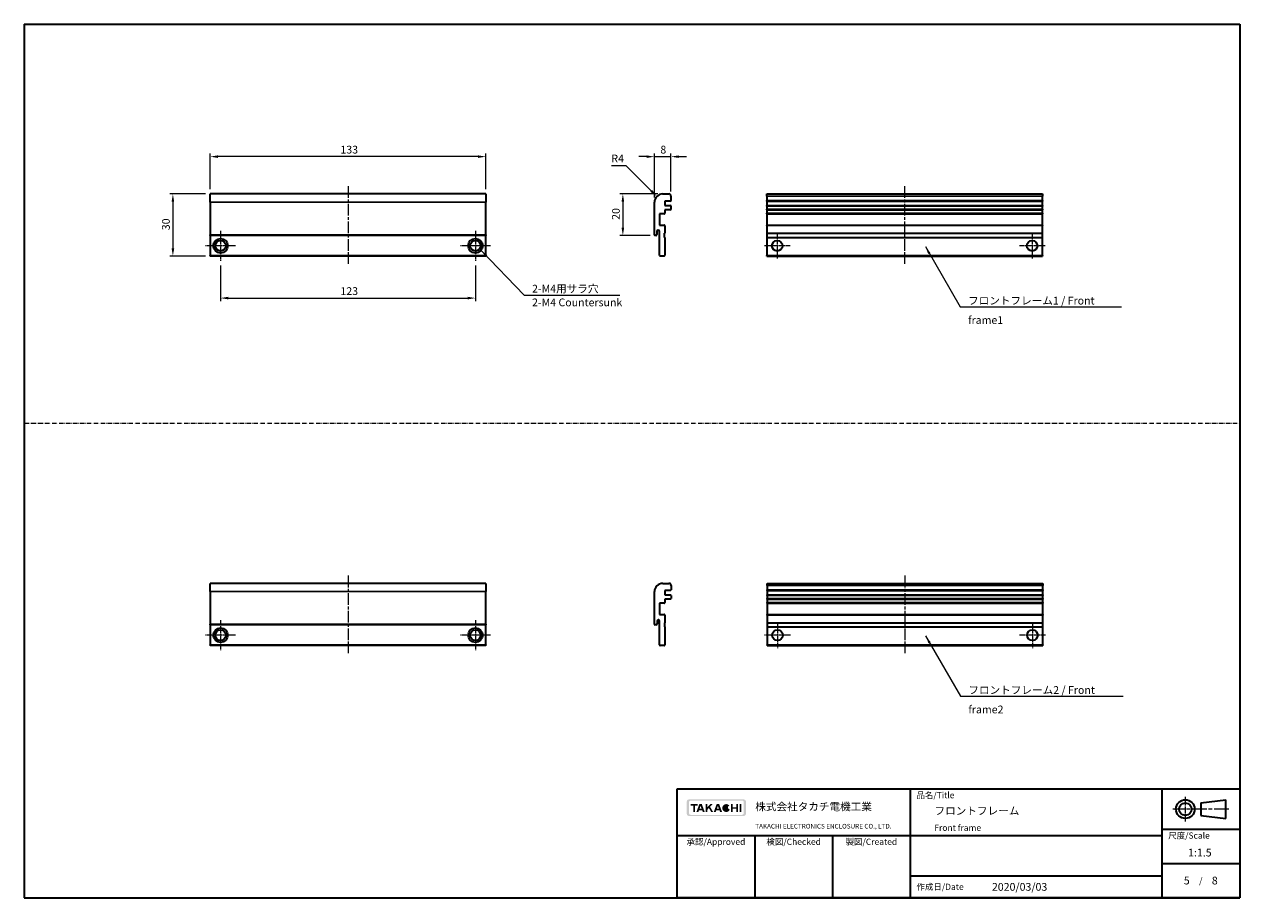
# Model space of a CAD drawing. Units: millimetres. Extents: x 11 to 6142, y 1 to 844.
# Drawn here: x 3766 to 4352, y 1 to 423 of the extents above; entities that cross this region are included whole.
import ezdxf
from ezdxf.enums import TextEntityAlignment as Align

# ---------------------------------------------------------------- set-up
doc = ezdxf.new("R2010")
doc.units = ezdxf.units.MM
doc.linetypes.add('CHAIN', pattern=[0.3543, 0.2362, -0.0295, 0.0591, -0.0295])
doc.linetypes.add('DASH_DOT', pattern=[0.37, 0.24, -0.06, 0.01, -0.06])
for name, color, linetype, lineweight in [('Border (ISO)', 7, 'Continuous', 35), ('Dimension (ISO)', 7, 'Continuous', 18), ('Dimension (ISO) @ 1', 7, 'Continuous', 18), ('Sketch Geometry (ISO)', 7, 'Continuous', 18), ('Symbol (ISO)', 7, 'Continuous', 18), ('Symbol (ISO) @ 1', 7, 'Continuous', 18), ('Title (ISO)', 7, 'Continuous', 35), ('Visible (ISO)', 7, 'Continuous', 35), ('Visible Narrow (ISO)', 7, 'Continuous', 25)]:
    doc.layers.add(name, color=color, linetype=linetype, lineweight=lineweight)
for name, color, linetype, lineweight, true_color in [('Center Mark (ISO)', 7, 'Continuous', 18, 0x80ffff), ('Centerline (ISO)', 7, 'Continuous', 18, 0x80ffff), ('Hatch (ISO)', 1, 'Continuous', 18, 0xff0000)]:
    doc.layers.add(name, color=color, linetype=linetype, lineweight=lineweight, true_color=true_color)
doc.styles.add('Note Text (TK)', font='MS PGothic.ttf')
doc.styles.add('文字スタイル67', font='arial.ttf')
doc.dimstyles.new('Default - Method 1b (TK)', dxfattribs={"dimscale": 3, "dimtxt": 2.5, "dimasz": 2.5, "dimexe": 1, "dimexo": 1.5, "dimgap": 1, "dimtad": 1, "dimtoh": 1, "dimrnd": 1e-08, "dimdsep": 46, "dimtxsty": 'Note Text (TK)', "dimcen": 0.09, "dimdle": 5, "dimclrd": 100, "dimclre": 100, "dimclrt": 7, "dimadec": 1, "dimazin": 1, "dimtfac": 1, "dimtmove": 0, "dimatfit": 3, "dimfxl": 0, "dimtolj": 1, "dimlwd": -1, "dimlwe": -1, "dimarcsym": 0})
doc.dimstyles.new('Default - Method 1b (TK)$7', dxfattribs={"dimscale": 3, "dimtxt": 2.5, "dimasz": 2.5, "dimexe": 1, "dimexo": 1.5, "dimgap": 1, "dimtad": 1, "dimtoh": 1, "dimrnd": 1e-08, "dimdsep": 46, "dimtxsty": 'Note Text (TK)', "dimcen": 0.09, "dimdle": 5, "dimclrd": 256, "dimclre": 100, "dimclrt": 7, "dimadec": 1, "dimazin": 1, "dimtfac": 1, "dimtmove": 0, "dimatfit": 3, "dimfxl": 0, "dimtolj": 1, "dimlwd": -1, "dimlwe": -1, "dimarcsym": 0})

# ---------------------------------------------------------------- blocks, each defined once
blk = doc.blocks.new('図面枠 tk図枠')
at = {"layer": 'Border (ISO)'}
for p, q in [((14.5, 289), (405.5, 289)), ((14.5, 289), (14.5, 8)), ((405.5, 289), (405.5, 8)), ((14.5, 8), (405.5, 8))]:
    blk.add_line(p, q, dxfattribs=at)
blk = doc.blocks.new('表題欄 tk表題欄')
at = {"layer": 'Hatch (ISO)'}
h = blk.add_hatch(color=256, dxfattribs=at)
edge = h.paths.add_edge_path(flags=0)
edge.add_arc((95.58, 236.3), 0.596, 270, 360)
edge.add_line((96.17, 236.3), (96.17, 239.71))
edge.add_arc((95.58, 239.71), 0.596, 0, 90)
edge.add_line((95.58, 240.31), (79.14, 240.31))
edge.add_arc((79.14, 239.71), 0.596, 90, 180)
edge.add_line((78.54, 239.71), (78.54, 236.3))
edge.add_arc((79.14, 236.3), 0.596, 180, 270)
edge.add_line((79.14, 235.7), (95.58, 235.7))
edge = h.paths.add_edge_path()
edge.add_line((77.84, 239.96), (77.84, 236.05))
edge.add_arc((78.54, 236.05), 0.702, 180, 270)
edge.add_line((78.54, 235.35), (96.17, 235.35))
edge.add_arc((96.17, 236.05), 0.702, 270, 360)
edge.add_line((96.87, 236.05), (96.87, 239.96))
edge.add_arc((96.17, 239.96), 0.702, 0, 90)
edge.add_line((96.17, 240.66), (78.54, 240.66))
edge.add_arc((78.54, 239.96), 0.702, 90, 180)
for points in [[(79.07, 239.15), (79.07, 238.66), (79.92, 238.66), (79.92, 236.66), (80.51, 236.66), (80.51, 238.66), (81.36, 238.66), (81.36, 239.15)], [(85.68, 236.66), (84.94, 237.89), (84.42, 237.32), (84.42, 236.66), (83.9, 236.66), (83.9, 239.15), (84.42, 239.15), (84.42, 238.1), (85.39, 239.15), (86.11, 239.15), (85.32, 238.3), (86.3, 236.66)], [(92.09, 239.15), (92.09, 236.66), (92.61, 236.66), (92.61, 237.66), (93.77, 237.66), (93.77, 236.66), (94.29, 236.66), (94.29, 239.15), (93.77, 239.15), (93.77, 238.15), (92.61, 238.15), (92.61, 239.15)], [(94.84, 239.15), (94.84, 236.66), (95.36, 236.66), (95.36, 239.15)]]:
    blk.add_hatch(color=256, dxfattribs=at).paths.add_polyline_path(points)
h = blk.add_hatch(color=256, dxfattribs=at)
h.paths.add_polyline_path([(82.59, 237.71), (81.95, 237.71), (82.27, 238.58)], flags=0)
h.paths.add_polyline_path([(82.78, 237.2), (81.76, 237.2), (81.57, 236.66), (80.95, 236.66), (81.86, 239.15), (82.68, 239.15), (83.59, 236.66), (82.98, 236.66)])
h = blk.add_hatch(color=256, dxfattribs=at)
h.paths.add_polyline_path([(87.53, 237.71), (88.16, 237.71), (87.85, 238.58)], flags=0)
h.paths.add_polyline_path([(87.14, 236.66), (87.34, 237.2), (88.35, 237.2), (88.55, 236.66), (89.17, 236.66), (88.25, 239.15), (87.44, 239.15), (86.52, 236.66)])
h = blk.add_hatch(color=256, dxfattribs=at)
edge = h.paths.add_edge_path()
edge.add_arc((90.52, 237.9), 1.27, 38.5505, 336.582)
edge.add_line((91.69, 237.4), (91.17, 237.62))
edge.add_ellipse((90.52, 237.9), major_axis=(0, -0.8), ratio=0.867347, start_angle=124.651, end_angle=429.4109, ccw=False)
edge.add_line((91.09, 238.36), (91.52, 238.7))
at = {"layer": 'Title (ISO)'}
for p, q in [((74.71, 244.05), (255.71, 244.05)), ((74.71, 209.05), (74.71, 244.05)), ((149.71, 244.05), (149.71, 209.05)), ((230.71, 244.05), (230.71, 209.05)), ((255.71, 244.05), (255.71, 209.05)), ((243.21, 239.55), (251.21, 240.55)), ((243.21, 239.55), (243.21, 235.55)), ((251.21, 234.55), (251.21, 240.55)), ((243.21, 235.55), (251.21, 234.55)), ((230.71, 231.05), (255.71, 231.05)), ((74.71, 229.05), (230.71, 229.05)), ((99.71, 229.05), (99.71, 209.05)), ((124.71, 229.05), (124.71, 209.05)), ((230.71, 220.05), (255.71, 220.05)), ((149.71, 216.05), (230.71, 216.05)), ((255.71, 209.05), (74.71, 209.05))]:
    blk.add_line(p, q, dxfattribs=at)
at = {"layer": 'Title (ISO)', "color": 4, "linetype": 'CHAIN', "lineweight": 18, "ltscale": 8.88956, "true_color": 0x00ffff}
blk.add_line((238.21, 241.55), (238.21, 233.55), dxfattribs=at)
at = {"layer": 'Title (ISO)', "color": 4, "linetype": 'CHAIN', "lineweight": 18, "ltscale": 20.001633, "true_color": 0x00ffff}
blk.add_line((252.21, 237.55), (234.21, 237.55), dxfattribs=at)
at = {"layer": 'Title (ISO)'}
for radius in [3, 2]:
    blk.add_circle((238.21, 237.55), radius, dxfattribs=at)
at = {"layer": 'Title (ISO)', "color": 1, "true_color": 0xff0000, "char_height": 2, "line_spacing_factor": 1.5, "style": 'Note Text (TK)'}
for s, insert, attachment_point in [('\\fＭＳ Ｐゴシック|b0|i0;\\H2.0000;品名/Title', (151.71, 242.05), 4), ('\\fＭＳ Ｐゴシック|b0|i0;\\H2.0000;承認/Approved', (87.21, 227.05), 5), ('\\fＭＳ Ｐゴシック|b0|i0;\\H2.0000;検図/Checked', (112.21, 227.05), 5), ('\\fＭＳ Ｐゴシック|b0|i0;\\H2.0000;製図/Created', (137.21, 227.05), 5), ('\\fＭＳ Ｐゴシック|b0|i0;\\H2.0000;尺度/Scale', (232.71, 229.05), 4), ('\\fＭＳ Ｐゴシック|b0|i0;\\H2.0000;作成日/Date', (151.71, 212.55), 4)]:
    blk.add_mtext(s, dxfattribs=dict(at, insert=insert, attachment_point=attachment_point))
at = {"layer": 'Title (ISO)', "color": 7, "line_spacing_factor": 1.5, "style": 'Note Text (TK)'}
for s, insert, char_height, attachment_point in [('株式会社タカチ電機工業', (99.87, 238.05), 2.5, 4), ('\\fArial|b0|i0;\\H1.4986;TAKACHI ELECTRONICS ENCLOSURE CO., LTD.', (99.87, 232.05), 1.4986, 4), ('\\fＭＳ Ｐゴシック|b0|i0;\\H2.0000;/', (243.21, 214.55), 2, 5)]:
    blk.add_mtext(s, dxfattribs=dict(at, insert=insert, char_height=char_height, attachment_point=attachment_point))
at = {"layer": 'Title (ISO)', "color": 7}
for tag, p, height, style in [('<品名>_001', (157.54, 235.73), 2.5, 'Note Text (TK)'), ('<Title>_001', (157.49, 230.55), 2, '文字スタイル67'), ('<ページ_No.>_001', (237.95, 213.3), 2.5, 'Note Text (TK)'), ('<総ページ数>_001', (246.8, 213.3), 2.5, 'Note Text (TK)'), ('作成日_001', (175.62, 211.28), 2.5, 'Note Text (TK)')]:
    blk.add_attdef(tag, p, '', height=height, dxfattribs=dict(at, style=style))
at = {"layer": 'Title (ISO)', "color": 7, "style": 'Note Text (TK)'}
blk.add_attdef('<尺度>', text='', height=2.5, dxfattribs=at).set_placement((243.21, 223.55), align=Align.MIDDLE_CENTER)
blk = doc.blocks.new('*D86')
at = {"layer": 'Defpoints', "color": 0, "transparency": 16777216}
for p in [(3855.5, 358.64), (3855.5, 340.64), (3988.5, 340.64)]:
    blk.add_point(p, dxfattribs=at)
at = {"layer": 'Dimension (ISO)', "color": 100, "transparency": 16777216}
for p, q in [((3855.5, 342.89), (3855.5, 360.14)), ((3984.75, 358.64), (3859.25, 358.64)), ((3988.5, 342.89), (3988.5, 360.14))]:
    blk.add_line(p, q, dxfattribs=at)
for points in [[(3859.25, 359.26), (3859.25, 358.01), (3855.5, 358.64)], [(3984.75, 359.26), (3984.75, 358.01), (3988.5, 358.64)]]:
    blk.add_solid(points, dxfattribs=at)
at = {"layer": 'Dimension (ISO)', "color": 7, "transparency": 16777216, "insert": (3918.34, 362.01), "char_height": 3.75, "attachment_point": 4, "style": 'Note Text (TK)'}
blk.add_mtext('\\A1;133', dxfattribs=at)
blk = doc.blocks.new('*D87')
at = {"layer": 'Defpoints', "color": 0, "transparency": 16777216}
for p in [(3855.5, 340.64), (3837.5, 310.64), (3855.5, 310.64)]:
    blk.add_point(p, dxfattribs=at)
at = {"layer": 'Dimension (ISO)', "color": 100, "transparency": 16777216}
for p, q in [((3853.25, 340.64), (3836, 340.64)), ((3837.5, 336.89), (3837.5, 314.39)), ((3853.25, 310.64), (3836, 310.64))]:
    blk.add_line(p, q, dxfattribs=at)
for points in [[(3836.88, 336.89), (3838.13, 336.89), (3837.5, 340.64)], [(3836.88, 314.39), (3838.13, 314.39), (3837.5, 310.64)]]:
    blk.add_solid(points, dxfattribs=at)
at = {"layer": 'Dimension (ISO)', "color": 7, "transparency": 16777216, "insert": (3834.13, 323.14), "char_height": 3.75, "attachment_point": 4, "rotation": 90, "style": 'Note Text (TK)'}
blk.add_mtext('\\A1;30', dxfattribs=at)
blk = doc.blocks.new('*D88')
at = {"layer": 'Defpoints', "color": 0, "transparency": 16777216}
for p in [(3860.5, 308.39), (3983.5, 308.39), (3983.5, 290.39)]:
    blk.add_point(p, dxfattribs=at)
at = {"layer": 'Dimension (ISO)', "color": 100, "transparency": 16777216}
for p, q in [((3860.5, 306.14), (3860.5, 288.89)), ((3983.5, 306.14), (3983.5, 288.89)), ((3864.25, 290.39), (3979.75, 290.39))]:
    blk.add_line(p, q, dxfattribs=at)
for points in [[(3864.25, 291.01), (3864.25, 289.76), (3860.5, 290.39)], [(3979.75, 291.01), (3979.75, 289.76), (3983.5, 290.39)]]:
    blk.add_solid(points, dxfattribs=at)
at = {"layer": 'Dimension (ISO)', "color": 7, "transparency": 16777216, "insert": (3918.34, 293.76), "char_height": 3.75, "attachment_point": 4, "style": 'Note Text (TK)'}
blk.add_mtext('\\A1;123', dxfattribs=at)
blk = doc.blocks.new('*D89')
at = {"layer": 'Defpoints', "color": 0, "transparency": 16777216}
for p in [(4077.84, 358.64), (4069.84, 336.64), (4077.84, 339.64)]:
    blk.add_point(p, dxfattribs=at)
at = {"layer": 'Dimension (ISO)', "color": 100, "transparency": 16777216}
for p, q in [((4066.09, 358.64), (4062.34, 358.64)), ((4069.84, 338.89), (4069.84, 360.14)), ((4069.84, 358.64), (4077.84, 358.64)), ((4077.84, 341.89), (4077.84, 360.14)), ((4081.59, 358.64), (4085.34, 358.64))]:
    blk.add_line(p, q, dxfattribs=at)
for points in [[(4066.09, 359.26), (4066.09, 358.01), (4069.84, 358.64)], [(4081.59, 359.26), (4081.59, 358.01), (4077.84, 358.64)]]:
    blk.add_solid(points, dxfattribs=at)
at = {"layer": 'Dimension (ISO)', "color": 7, "transparency": 16777216, "insert": (4072.73, 362.01), "char_height": 3.75, "attachment_point": 4, "style": 'Note Text (TK)'}
blk.add_mtext('\\A1;8', dxfattribs=at)
blk = doc.blocks.new('*D90')
at = {"layer": 'Defpoints', "color": 0, "transparency": 16777216}
for p in [(4073.84, 340.64), (4054.64, 320.64), (4070.14, 320.64)]:
    blk.add_point(p, dxfattribs=at)
at = {"layer": 'Dimension (ISO)', "color": 100, "transparency": 16777216}
for p, q in [((4071.59, 340.64), (4053.14, 340.64)), ((4054.64, 336.89), (4054.64, 324.39)), ((4067.89, 320.64), (4053.14, 320.64))]:
    blk.add_line(p, q, dxfattribs=at)
for points in [[(4054.01, 336.89), (4055.26, 336.89), (4054.64, 340.64)], [(4054.01, 324.39), (4055.26, 324.39), (4054.64, 320.64)]]:
    blk.add_solid(points, dxfattribs=at)
at = {"layer": 'Dimension (ISO)', "color": 7, "transparency": 16777216, "insert": (4051.26, 328.14), "char_height": 3.75, "attachment_point": 4, "rotation": 90, "style": 'Note Text (TK)'}
blk.add_mtext('\\A1;20', dxfattribs=at)
blk = doc.blocks.new('*D91')
at = {"layer": 'Defpoints', "color": 0, "transparency": 16777216}
for p in [(4071.01, 339.46), (4073.84, 336.64)]:
    blk.add_point(p, dxfattribs=at)
at = {"layer": 'Dimension (ISO)', "color": 100, "transparency": 16777216}
for p, q in [((4049.09, 354.36), (4056.11, 354.36)), ((4056.11, 354.36), (4068.36, 342.12))]:
    blk.add_line(p, q, dxfattribs=at)
blk.add_solid([(4068.8, 342.56), (4067.92, 341.67), (4071.01, 339.46)], dxfattribs=at)
at = {"layer": 'Dimension (ISO)', "color": 7, "transparency": 16777216, "insert": (4049.09, 357.74), "char_height": 3.75, "attachment_point": 4, "style": 'Note Text (TK)'}
blk.add_mtext('\\A1;R4', dxfattribs=at)

msp = doc.modelspace()

# ---------------------------------------------------------------- linework, layer by layer
at = {"layer": 'Center Mark (ISO)', "linetype": 'CHAIN', "ltscale": 10.741571}
for p, q in [((3860.504, 322.8851), (3860.504, 308.3851)), ((3983.504, 322.8851), (3983.504, 308.3851)), ((3867.754, 315.6351), (3853.254, 315.6351)), ((3990.754, 315.6351), (3976.254, 315.6351)), ((3860.504, 134.9577), (3860.504, 120.4577)), ((3983.504, 134.9577), (3983.504, 120.4577)), ((3867.754, 127.7077), (3853.254, 127.7077)), ((3990.754, 127.7077), (3976.254, 127.7077))]:
    msp.add_line(p, q, dxfattribs=at)
at = {"layer": 'Center Mark (ISO)', "linetype": 'CHAIN', "ltscale": 9.334043}
for p, q in [((4129.12, 321.9351), (4129.12, 309.3351)), ((4252.12, 321.9351), (4252.12, 309.3351)), ((4135.42, 315.6351), (4122.82, 315.6351)), ((4258.42, 315.6351), (4245.82, 315.6351)), ((4129.2665, 134.0077), (4129.2665, 121.4077)), ((4252.2665, 134.0077), (4252.2665, 121.4077)), ((4135.5665, 127.7077), (4122.9665, 127.7077)), ((4258.5665, 127.7077), (4245.9665, 127.7077))]:
    msp.add_line(p, q, dxfattribs=at)
at = {"layer": 'Centerline (ISO)', "linetype": 'CHAIN', "ltscale": 23.990969}
for p, q in [((3922.004, 344.3851), (3922.004, 306.8851)), ((4190.62, 344.3851), (4190.62, 306.8851)), ((3922.004, 156.4577), (3922.004, 118.9577)), ((4190.7665, 156.4577), (4190.7665, 118.9577))]:
    msp.add_line(p, q, dxfattribs=at)
at = {"layer": 'Sketch Geometry (ISO)', "color": 4, "linetype": 'DASH_DOT', "lineweight": 18, "ltscale": 9.032109, "true_color": 0x00ffff}
msp.add_line((3765.7985, 230.0002), (4352.2985, 230.0002), dxfattribs=at)
at = {"layer": 'Visible (ISO)'}
for p, q in [((3988.504, 340.6351), (3855.504, 340.6351)), ((3855.504, 336.6351), (3855.504, 340.6351)), ((3988.504, 340.6351), (3988.504, 336.6351)), ((4073.8375, 340.6351), (4076.8375, 340.6351)), ((4124.12, 340.6351), (4257.12, 340.6351)), ((4124.12, 339.6351), (4124.12, 340.6351)), ((4257.12, 340.6351), (4257.12, 339.6351)), ((3855.504, 336.6351), (3855.504, 320.9351)), ((3988.504, 320.9351), (3988.504, 336.6351)), ((4069.8375, 320.9351), (4069.8375, 336.6351)), ((4074.8375, 337.2351), (4074.8375, 335.0351)), ((4077.5375, 337.2351), (4074.8375, 337.2351)), ((4074.8375, 335.0351), (4077.5375, 335.0351)), ((4077.8375, 339.6351), (4077.8375, 337.5351)), ((4077.8375, 334.7351), (4077.8375, 333.3351)), ((4124.12, 339.6351), (4124.12, 337.5351)), ((4124.12, 337.2351), (4124.12, 337.5351)), ((4124.12, 337.2351), (4124.12, 335.0351)), ((4124.12, 337.2351), (4257.12, 337.2351)), ((4124.12, 335.0351), (4257.12, 335.0351)), ((4124.12, 334.7351), (4124.12, 335.0351)), ((4124.12, 334.7351), (4124.12, 333.3351)), ((4257.12, 337.5351), (4257.12, 339.6351)), ((4257.12, 337.5351), (4257.12, 337.2351)), ((4257.12, 335.0351), (4257.12, 337.2351)), ((4257.12, 335.0351), (4257.12, 334.7351)), ((4257.12, 333.3351), (4257.12, 334.7351)), ((4072.3375, 331.0351), (4072.3375, 325.6351)), ((4074.5375, 331.0351), (4072.3375, 331.0351)), ((4074.8375, 333.0351), (4074.8375, 331.3351)), ((4077.5375, 333.0351), (4074.8375, 333.0351)), ((4124.12, 333.0351), (4124.12, 333.3351)), ((4124.12, 333.0351), (4257.12, 333.0351)), ((4124.12, 333.0351), (4124.12, 331.3351)), ((4124.12, 331.0351), (4124.12, 331.3351)), ((4124.12, 331.0351), (4124.12, 325.6351)), ((4124.12, 331.0351), (4257.12, 331.0351)), ((4257.12, 333.3351), (4257.12, 333.0351)), ((4257.12, 331.3351), (4257.12, 333.0351)), ((4257.12, 331.3351), (4257.12, 331.0351)), ((4257.12, 325.6351), (4257.12, 331.0351)), ((4072.3375, 325.6351), (4074.5375, 325.6351)), ((4074.8375, 325.3351), (4074.8375, 321.6351)), ((4124.12, 325.6351), (4257.12, 325.6351)), ((4124.12, 325.3351), (4124.12, 325.6351)), ((4124.12, 325.3351), (4124.12, 321.6351)), ((4257.12, 325.6351), (4257.12, 325.3351)), ((4257.12, 321.6351), (4257.12, 325.3351)), ((3855.504, 320.6351), (3855.504, 320.9351)), ((3988.504, 320.6351), (3855.504, 320.6351)), ((3855.504, 320.6351), (3855.504, 310.9351)), ((3988.504, 320.9351), (3988.504, 320.6351)), ((3988.504, 310.9351), (3988.504, 320.6351)), ((4070.5875, 320.6351), (4070.1375, 320.6351)), ((4071.0875, 322.5101), (4071.0875, 321.1351)), ((4072.3375, 310.9351), (4072.3375, 322.5101)), ((4074.6375, 321.6351), (4074.6375, 319.6351)), ((4074.8375, 321.6351), (4074.6375, 321.6351)), ((4074.6375, 319.6351), (4074.8375, 319.6351)), ((4074.8375, 319.6351), (4074.8375, 310.9351)), ((4124.12, 321.6351), (4124.12, 319.6351)), ((4124.12, 321.6351), (4257.12, 321.6351)), ((4124.12, 319.6351), (4257.12, 319.6351)), ((4124.12, 319.6351), (4124.12, 310.9351)), ((4257.12, 319.6351), (4257.12, 321.6351)), ((4257.12, 310.9351), (4257.12, 319.6351)), ((3855.504, 310.6351), (3855.504, 310.9351)), ((3988.504, 310.9351), (3988.504, 310.6351)), ((4124.12, 310.6351), (4124.12, 310.9351)), ((4257.12, 310.9351), (4257.12, 310.6351)), ((3988.504, 310.6351), (3855.504, 310.6351)), ((4074.5375, 310.6351), (4072.6375, 310.6351)), ((4124.12, 310.6351), (4257.12, 310.6351)), ((3988.504, 152.7077), (3855.504, 152.7077)), ((3855.504, 148.7077), (3855.504, 152.7077)), ((3988.504, 152.7077), (3988.504, 148.7077)), ((4073.8892, 152.7077), (4076.8892, 152.7077)), ((4124.2665, 152.7077), (4257.2665, 152.7077)), ((4124.2665, 151.7077), (4124.2665, 152.7077)), ((4257.2665, 152.7077), (4257.2665, 151.7077)), ((3855.504, 148.7077), (3855.504, 133.0077)), ((3988.504, 133.0077), (3988.504, 148.7077)), ((4069.8892, 133.0077), (4069.8892, 148.7077)), ((4074.8892, 149.3077), (4074.8892, 147.1077)), ((4077.5892, 149.3077), (4074.8892, 149.3077)), ((4074.8892, 147.1077), (4077.5892, 147.1077)), ((4077.8892, 151.7077), (4077.8892, 149.6077)), ((4077.8892, 146.8077), (4077.8892, 145.4077)), ((4124.2665, 151.7077), (4124.2665, 149.6077)), ((4124.2665, 149.3077), (4124.2665, 149.6077)), ((4124.2665, 149.3077), (4124.2665, 147.1077)), ((4124.2665, 149.3077), (4257.2665, 149.3077)), ((4124.2665, 147.1077), (4257.2665, 147.1077)), ((4124.2665, 146.8077), (4124.2665, 147.1077)), ((4124.2665, 146.8077), (4124.2665, 145.4077)), ((4257.2665, 149.6077), (4257.2665, 151.7077)), ((4257.2665, 149.6077), (4257.2665, 149.3077)), ((4257.2665, 147.1077), (4257.2665, 149.3077)), ((4257.2665, 147.1077), (4257.2665, 146.8077)), ((4257.2665, 145.4077), (4257.2665, 146.8077)), ((4072.3892, 143.1077), (4072.3892, 137.7077)), ((4074.5892, 143.1077), (4072.3892, 143.1077)), ((4074.8892, 145.1077), (4074.8892, 143.4077)), ((4077.5892, 145.1077), (4074.8892, 145.1077)), ((4124.2665, 145.1077), (4124.2665, 145.4077)), ((4124.2665, 145.1077), (4257.2665, 145.1077)), ((4124.2665, 145.1077), (4124.2665, 143.4077)), ((4124.2665, 143.1077), (4124.2665, 143.4077)), ((4124.2665, 143.1077), (4124.2665, 137.7077)), ((4124.2665, 143.1077), (4257.2665, 143.1077)), ((4257.2665, 145.4077), (4257.2665, 145.1077)), ((4257.2665, 143.4077), (4257.2665, 145.1077)), ((4257.2665, 143.4077), (4257.2665, 143.1077)), ((4257.2665, 137.7077), (4257.2665, 143.1077)), ((4072.3892, 137.7077), (4074.5892, 137.7077)), ((4074.8892, 137.4077), (4074.8892, 133.7077)), ((4124.2665, 137.7077), (4257.2665, 137.7077)), ((4124.2665, 137.4077), (4124.2665, 137.7077)), ((4124.2665, 137.4077), (4124.2665, 133.7077)), ((4257.2665, 137.7077), (4257.2665, 137.4077)), ((4257.2665, 133.7077), (4257.2665, 137.4077)), ((3855.504, 132.7077), (3855.504, 133.0077)), ((3988.504, 132.7077), (3855.504, 132.7077)), ((3855.504, 132.7077), (3855.504, 123.0077)), ((3988.504, 133.0077), (3988.504, 132.7077)), ((3988.504, 123.0077), (3988.504, 132.7077)), ((4070.6392, 132.7077), (4070.1892, 132.7077)), ((4071.1392, 134.5827), (4071.1392, 133.2077)), ((4072.3892, 123.0077), (4072.3892, 134.5827)), ((4074.6892, 133.7077), (4074.6892, 131.7077)), ((4074.8892, 133.7077), (4074.6892, 133.7077)), ((4074.6892, 131.7077), (4074.8892, 131.7077)), ((4074.8892, 131.7077), (4074.8892, 123.0077)), ((4124.2665, 133.7077), (4124.2665, 131.7077)), ((4124.2665, 133.7077), (4257.2665, 133.7077)), ((4124.2665, 131.7077), (4257.2665, 131.7077)), ((4124.2665, 131.7077), (4124.2665, 123.0077)), ((4257.2665, 131.7077), (4257.2665, 133.7077)), ((4257.2665, 123.0077), (4257.2665, 131.7077)), ((3855.504, 122.7077), (3855.504, 123.0077)), ((3988.504, 122.7077), (3855.504, 122.7077)), ((3988.504, 123.0077), (3988.504, 122.7077)), ((4074.5892, 122.7077), (4072.6892, 122.7077)), ((4124.2665, 122.7077), (4124.2665, 123.0077)), ((4124.2665, 122.7077), (4257.2665, 122.7077)), ((4257.2665, 123.0077), (4257.2665, 122.7077))]:
    msp.add_line(p, q, dxfattribs=at)
for centre, radius in [((3860.504, 315.6351), 3.5), ((3860.504, 315.6351), 2.55), ((3983.504, 315.6351), 3.5), ((3983.504, 315.6351), 2.55), ((4129.12, 315.6351), 2.55), ((4252.12, 315.6351), 2.55), ((3860.504, 127.7077), 3.5), ((3860.504, 127.7077), 2.55), ((3983.504, 127.7077), 3.5), ((3983.504, 127.7077), 2.55), ((4129.2665, 127.7077), 2.55), ((4252.2665, 127.7077), 2.55)]:
    msp.add_circle(centre, radius, dxfattribs=at)
for centre, radius, start, end in [((4073.8375, 336.6351), 4, 90, 180), ((4076.8375, 339.6351), 1, 0, 90), ((4077.5375, 337.5351), 0.3, 270, 0), ((4077.5375, 334.7351), 0.3, 0, 90), ((4074.5375, 331.3351), 0.3, 270, 0), ((4077.5375, 333.3351), 0.3, 270, 0), ((4071.7125, 322.5101), 0.625, 0, 180), ((4074.5375, 325.3351), 0.3, 0, 90), ((4070.1375, 320.9351), 0.3, 180, 270), ((4070.5875, 321.1351), 0.5, 270, 0), ((4072.6375, 310.9351), 0.3, 180, 270), ((4074.5375, 310.9351), 0.3, 270, 0), ((4073.8892, 148.7077), 4, 90, 180), ((4076.8892, 151.7077), 1, 0, 90), ((4077.5892, 149.6077), 0.3, 270, 0), ((4077.5892, 146.8077), 0.3, 0, 90), ((4074.5892, 143.4077), 0.3, 270, 0), ((4077.5892, 145.4077), 0.3, 270, 0), ((4071.7642, 134.5827), 0.625, 0, 180), ((4074.5892, 137.4077), 0.3, 0, 90), ((4070.1892, 133.0077), 0.3, 180, 270), ((4070.6392, 133.2077), 0.5, 270, 0), ((4072.6892, 123.0077), 0.3, 180, 270), ((4074.5892, 123.0077), 0.3, 270, 0)]:
    msp.add_arc(centre, radius, start, end, dxfattribs=at)
at = {"layer": 'Visible Narrow (ISO)'}
for p, q in [((3988.504, 336.6351), (3855.504, 336.6351)), ((4124.12, 339.6351), (4257.12, 339.6351)), ((4124.12, 337.5351), (4257.12, 337.5351)), ((4124.12, 334.7351), (4257.12, 334.7351)), ((4124.12, 333.3351), (4257.12, 333.3351)), ((4124.12, 331.3351), (4257.12, 331.3351)), ((4124.12, 325.3351), (4257.12, 325.3351)), ((3988.504, 320.9351), (3855.504, 320.9351)), ((3988.504, 310.9351), (3855.504, 310.9351)), ((4124.12, 310.9351), (4257.12, 310.9351)), ((3988.504, 148.7077), (3855.504, 148.7077)), ((4124.2665, 151.7077), (4257.2665, 151.7077)), ((4124.2665, 149.6077), (4257.2665, 149.6077)), ((4124.2665, 146.8077), (4257.2665, 146.8077)), ((4124.2665, 145.4077), (4257.2665, 145.4077)), ((4124.2665, 143.4077), (4257.2665, 143.4077)), ((4124.2665, 137.4077), (4257.2665, 137.4077)), ((3988.504, 133.0077), (3855.504, 133.0077)), ((3988.504, 123.0077), (3855.504, 123.0077)), ((4124.2665, 123.0077), (4257.2665, 123.0077))]:
    msp.add_line(p, q, dxfattribs=at)

# ---------------------------------------------------------------- block references
at = {"xscale": 1.5, "yscale": 1.5, "zscale": 1.5}
msp.add_blockref('図面枠 tk図枠', (3744.0486, -10.99), dxfattribs=at)
ref = msp.add_blockref('表題欄 tk表題欄', (3968.7353, -312.5691), dxfattribs=dict(xscale=1.5, yscale=1.5, zscale=1.5))
ref.add_attrib('<品名>_001', 'フロントフレーム', (4205.0216, 41.0605), dxfattribs={"layer": 'Title (ISO)', "color": 7, "height": 3.75, "style": 'Note Text (TK)'})
ref.add_attrib('<尺度>_001', '1:1.5', (4327.3933, 20.9093), dxfattribs={"layer": 'Title (ISO)', "color": 7, "height": 3.75, "style": 'Note Text (TK)'})
ref.add_attrib('作成日_001', '2020/03/03', (4232.7311, 4.3543), dxfattribs={"layer": 'Title (ISO)', "color": 7, "height": 3.75, "style": 'Note Text (TK)'})
ref.add_attrib('<Title>_001', 'Front frame', (4204.9548, 33.259), dxfattribs={"layer": 'Title (ISO)', "color": 7, "height": 3, "style": '文字スタイル67'})
ref.add_attrib('<ページ_No.>_001', '5', (4325.3379, 7.417), dxfattribs={"layer": 'Title (ISO)', "color": 7, "height": 3.75, "style": 'Note Text (TK)'})
ref.add_attrib('<総ページ数>_001', '8', (4338.8507, 7.4093), dxfattribs={"layer": 'Title (ISO)', "color": 7, "height": 3.75, "style": 'Note Text (TK)'})

# ---------------------------------------------------------------- texts
at = {"layer": 'Symbol (ISO)', "color": 7, "char_height": 3.75, "attachment_point": 1, "style": 'Note Text (TK)'}
for s, insert, width, line_spacing_factor in [('{\\fＭＳ Ｐゴシック|b0|i0;2-M4用サラ穴\\P\\fＭＳ Ｐゴシック|b0|i0;2-M4 Countersunk}', (4010.8156, 296.7937), 44.013158, 1.058182), ('{\\fＭＳ Ｐゴシック|b0|i0;フロントフレーム1 / Front frame1}', (4221.2288, 291.0322), 77.521927, 1.5), ('{\\fＭＳ Ｐゴシック|b0|i0;フロントフレーム2 / Front frame2}', (4221.3753, 103.1047), 77.521927, 1.5)]:
    msp.add_mtext(s, dxfattribs=dict(at, insert=insert, width=width, line_spacing_factor=line_spacing_factor))

# ---------------------------------------------------------------- dimensions: what is measured, and where the dimension line sits
at = {"layer": 'Dimension (ISO) @ 1', "color": 100, "true_color": 0x00ff3f}
for base, p1, p2, angle, picture, middle in [((3855.504, 358.6351), (3988.504, 340.6351), (3855.504, 340.6351), 180, '*D86', (3922.004, 358.6351)), ((3837.504, 310.6351), (3855.504, 340.6351), (3855.504, 310.6351), 90, '*D87', (3837.504, 325.6351)), ((4054.6375, 320.6351), (4073.8375, 340.6351), (4070.1375, 320.6351), 90, '*D90', (4054.6375, 330.6351)), ((3983.504, 290.3851), (3860.504, 308.3851), (3983.504, 308.3851), 180, '*D88', (3922.004, 290.3851))]:
    dim = msp.add_linear_dim(base=base, p1=p1, p2=p2, angle=angle, dimstyle='Default - Method 1b (TK)', override={"dimscale": 1, "dimtxt": 3.75, "dimasz": 3.75, "dimexe": 1.5, "dimexo": 2.25, "dimgap": 1.5, "dimtoh": 0, "dimdec": 2, "dimcen": 0.135, "dimtol": 0, "dimlim": 0, "dimtp": 0, "dimtm": 0, "dimtdec": 2, "dimtix": 0, "dimtofl": 0, "dimtmove": 0, "dimatfit": 1}, dxfattribs=at)
    dim.commit()
    dim.dimension.update_dxf_attribs({"geometry": picture, "text_midpoint": middle, "dimtype": 128})
dim = msp.add_linear_dim(base=(4077.8375, 358.6351), p1=(4069.8375, 336.6351), p2=(4077.8375, 339.6351), dimstyle='Default - Method 1b (TK)', override={"dimscale": 1, "dimtxt": 3.75, "dimasz": 3.75, "dimexe": 1.5, "dimexo": 2.25, "dimgap": 1.5, "dimtoh": 0, "dimdec": 2, "dimcen": 0.135, "dimtol": 0, "dimlim": 0, "dimtp": 0, "dimtm": 0, "dimtdec": 2, "dimtix": 0, "dimtofl": 1, "dimtmove": 0, "dimatfit": 1}, dxfattribs=at)
dim.commit()
dim.dimension.update_dxf_attribs({"geometry": '*D89', "text_midpoint": (4073.8375, 358.6351), "dimtype": 128})
dim = msp.add_radius_dim(center=(4073.8375, 336.6351), mpoint=(4071.0091, 339.4636), dimstyle='Default - Method 1b (TK)', override={"dimscale": 1, "dimtxt": 3.75, "dimasz": 3.75, "dimexe": 1.5, "dimexo": 2.25, "dimgap": 1.5, "dimtih": 1, "dimdec": 2, "dimlfac": 1, "dimcen": 0, "dimtol": 0, "dimlim": 0, "dimtp": 0, "dimtm": 0, "dimtdec": 2, "dimtix": 0, "dimtofl": 0, "dimtmove": 0, "dimatfit": 3}, dxfattribs=at)
dim.commit()
dim.dimension.update_dxf_attribs({"geometry": '*D91', "text_midpoint": (4051.8516, 354.3601), "dimtype": 132})

# ---------------------------------------------------------------- leaders
at = {"layer": 'Symbol (ISO) @ 1', "color": 100, "true_color": 0x00ff40, "annotation_type": 0, "has_hookline": 1, "hookline_direction": 0}
for points, text_width in [([(3986.2176, 313.4245), (4007.0656, 291.8416), (4010.8156, 291.8416)], 42.4219), ([(4200.6093, 315.2511), (4217.4788, 286.1624), (4221.2288, 286.1624)], 74.0199), ([(4200.7558, 127.3236), (4217.6253, 98.2349), (4221.3753, 98.2349)], 74.7656)]:
    msp.add_leader(points, dimstyle='Default - Method 1b (TK)$7', override={"dimscale": 1, "dimtxt": 3.75, "dimasz": 3.75, "dimgap": 0, "dimtad": 1}, dxfattribs=dict(at, text_width=text_width))

doc.saveas('drawing.dxf')
